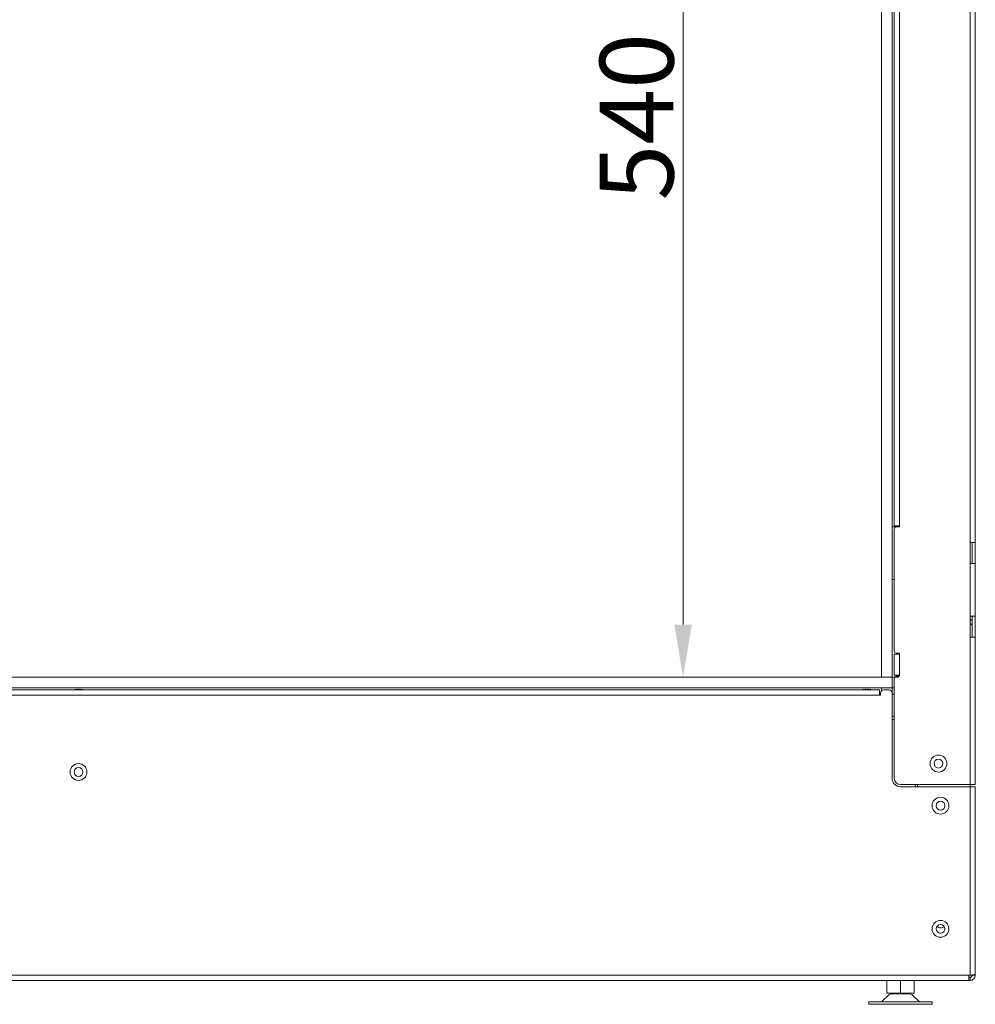
# Model space of a CAD drawing. Extents: x -3916 to -1624, y -1022 to 1109.
# Drawn here: x -3208 to -2754, y 174 to 641 of the extents above; entities that cross this region are included whole.
import ezdxf

# ---------------------------------------------------------------- set-up
doc = ezdxf.new("R2010")
doc.units = 0
doc.header["$LTSCALE"] = 5
doc.layers.add('ANBAURAHMEN', color=30, linetype='Continuous')
doc.layers.add('STELLFUSSVERLÄNGERUNG', color=3, linetype='Continuous')
doc.styles.add('Brunner 2014', font='arial.ttf', dxfattribs={"height": 35})
doc.dimstyles.new('Brunner 2014', dxfattribs={"dimscale": 5, "dimtxt": 35, "dimasz": 5, "dimexe": 3.175, "dimexo": 0, "dimgap": 0.762, "dimtad": 1, "dimdec": 0, "dimrnd": 1e-08, "dimtxsty": 'Brunner 2014', "dimcen": 0.09, "dimdle": 10, "dimclrd": 7, "dimclre": 7, "dimclrt": 7, "dimadec": 1, "dimazin": 2, "dimtfac": 0.666667, "dimtdec": 0, "dimtmove": 0, "dimatfit": 3, "dimldrblk": 'Filled-1', "dimfxl": 1, "dimtolj": 1, "dimlwd": 5, "dimlwe": 5, "dimarcsym": 0})

# ---------------------------------------------------------------- blocks, each defined once
blk = doc.blocks.new('*D74')
at = {"layer": 'Defpoints', "color": 0, "lineweight": 5}
for p in [(-2794.75, 869.09), (-2892.99, 329.09), (-2790.75, 329.09)]:
    blk.add_point(p, dxfattribs=at)
at = {"layer": 'STELLFUSSVERLÄNGERUNG', "color": 7, "linetype": 'Continuous', "lineweight": 5}
for p, q in [((-2794.75, 869.09), (-2908.86, 869.09)), ((-2892.99, 844.09), (-2892.99, 354.09)), ((-2790.75, 329.09), (-2908.86, 329.09))]:
    blk.add_line(p, q, dxfattribs=at)
at = {"layer": 'STELLFUSSVERLÄNGERUNG', "color": 7, "lineweight": 5}
for points in [[(-2897.15, 844.09), (-2888.82, 844.09), (-2892.99, 869.09)], [(-2897.15, 354.09), (-2888.82, 354.09), (-2892.99, 329.09)]]:
    blk.add_solid(points, dxfattribs=at)
at = {"layer": 'STELLFUSSVERLÄNGERUNG', "color": 7, "insert": (-2932.54, 595.33), "char_height": 35, "attachment_point": 2, "rotation": 90, "style": 'Brunner 2014'}
blk.add_mtext('\\A1;540', dxfattribs=at)
blk = doc.blocks.new('Filled-1')
at = {"color": 0}
for p, q in [((0, 0), (-1, 0.167)), ((-1, 0.167), (-1, -0.167)), ((-1, 0), (0, 0)), ((-1, -0.167), (0, 0))]:
    blk.add_line(p, q, dxfattribs=at)
at = {"color": 0, "flags": 128}
blk.add_lwpolyline([(-1, -0.167), (0, 0), (-1, 0.167), (-1, -0.167)], dxfattribs=at)
at = {"color": 0}
blk.add_solid([(-1, -0.167), (0, 0), (-1, 0.167), (-1, -0.167)], dxfattribs=at)

msp = doc.modelspace()

# ---------------------------------------------------------------- linework, layer by layer
at = {"color": 7, "linetype": 'Continuous', "lineweight": 18}
for p, q in [((-2756.75, 393.09), (-2756.75, 803.09)), ((-2754.25, 393.09), (-2754.25, 803.09)), ((-2792.75, 401.09), (-2792.75, 795.09)), ((-2790.25, 795.09), (-2790.25, 401.09)), ((-2791.75, 400.59), (-2793.75, 400.59)), ((-2790.25, 401.09), (-2792.75, 401.09)), ((-2792.75, 399.59), (-2792.75, 341.59)), ((-2790.25, 400.59), (-2791.75, 400.59)), ((-2790.25, 400.59), (-2790.25, 401.09)), ((-2756.75, 393.09), (-2754.25, 393.09)), ((-2756.75, 393.09), (-2756.75, 383.09)), ((-2755.75, 393.09), (-2755.75, 383.09)), ((-2754.25, 383.09), (-2754.25, 393.09)), ((-2756.75, 358.09), (-2756.75, 383.09)), ((-2754.25, 383.09), (-2756.75, 383.09)), ((-2754.25, 358.09), (-2754.25, 383.09)), ((-2793.75, 375.59), (-2792.75, 375.59)), ((-2756.75, 358.09), (-2756.75, 348.09)), ((-2756.75, 358.09), (-2754.25, 358.09)), ((-2755.75, 358.09), (-2755.75, 348.09)), ((-2754.25, 348.09), (-2754.25, 358.09)), ((-2756.75, 278.09), (-2756.75, 348.09)), ((-2754.25, 348.09), (-2756.75, 348.09)), ((-2754.25, 278.09), (-2754.25, 348.09)), ((-2792.75, 330.09), (-2792.75, 340.09)), ((-2792.75, 340.09), (-2790.25, 340.09)), ((-2791.75, 340.59), (-2790.25, 340.59)), ((-2790.25, 340.09), (-2790.25, 340.59)), ((-2790.25, 340.09), (-2790.25, 330.09)), ((-2790.25, 330.09), (-2792.75, 330.09)), ((-2792.75, 328.59), (-2792.75, 281.09)), ((-2790.25, 329.59), (-2791.75, 329.59)), ((-2790.25, 329.59), (-2790.25, 330.09)), ((-2799.75, 323.09), (-3639.25, 323.09)), ((-3181.96, 323.23), (-3181.95, 323.22)), ((-3180.68, 323.41), (-3180.69, 323.43)), ((-3180.49, 323.43), (-3180.45, 323.22)), ((-3179.54, 323.22), (-3179.51, 323.43)), ((-3179.31, 323.41), (-3179.31, 323.43)), ((-3178.04, 323.22), (-3178.04, 323.23)), ((-2807.71, 323.23), (-2807.7, 323.22)), ((-2806.43, 323.41), (-2806.44, 323.43)), ((-2806.24, 323.43), (-2806.2, 323.22)), ((-2805.29, 323.22), (-2805.26, 323.43)), ((-2805.06, 323.41), (-2805.06, 323.43)), ((-2803.79, 323.22), (-2803.79, 323.23)), ((-2799.75, 320.59), (-2799.75, 323.09)), ((-2795.25, 323.09), (-2797.75, 323.09)), ((-2799.75, 320.59), (-3640.25, 320.59)), ((-2799.25, 321.09), (-2799.75, 321.09)), ((-2799.25, 320.59), (-2799.75, 320.59)), ((-2799.25, 321.59), (-2799.25, 320.59)), ((-2793.75, 321.59), (-2793.75, 281.09)), ((-2792.75, 321.09), (-2793.75, 321.09)), ((-2793.75, 310.59), (-2792.75, 310.59)), ((-2792.75, 309.09), (-2793.75, 309.09)), ((-2756.75, 278.09), (-2789.75, 278.09)), ((-2789.75, 277.09), (-2756.75, 277.09)), ((-2782.75, 277.09), (-2782.75, 278.09)), ((-2781.75, 278.09), (-2781.75, 277.09)), ((-2756.75, 278.09), (-2756.75, 277.09)), ((-2754.25, 278.09), (-2756.75, 278.09)), ((-2756.75, 187.59), (-2756.75, 277.09)), ((-2756.75, 277.09), (-2754.25, 277.09)), ((-2754.25, 277.09), (-2754.25, 187.95)), ((-2757.25, 187.59), (-3640.25, 187.59)), ((-2757.25, 187.59), (-2757.25, 185.09)), ((-2756.75, 187.59), (-2757.25, 187.59)), ((-2754.25, 187.59), (-2755.75, 187.59)), ((-2754.25, 187.59), (-2754.25, 187.95)), ((-2757.25, 185.09), (-3639.25, 185.09)), ((-2797.25, 185.09), (-2797.15, 184.99)), ((-2796.2, 184.99), (-2797.15, 184.99)), ((-2796.2, 184.99), (-2796.2, 178.99)), ((-2796.12, 184.99), (-2796.2, 184.99)), ((-2789.83, 184.99), (-2796.12, 184.99)), ((-2789.75, 184.99), (-2789.83, 184.99)), ((-2789.75, 184.99), (-2789.75, 178.99)), ((-2789.67, 184.99), (-2789.75, 184.99)), ((-2783.38, 184.99), (-2789.67, 184.99)), ((-2783.3, 184.99), (-2783.38, 184.99)), ((-2783.3, 184.99), (-2783.3, 178.99)), ((-2782.35, 184.99), (-2783.3, 184.99)), ((-2782.35, 184.99), (-2782.25, 185.09)), ((-2756.75, 186.59), (-2757.25, 186.59)), ((-2756.75, 185.09), (-2757.25, 185.09)), ((-2756.75, 186.59), (-2756.75, 185.09)), ((-2795.33, 178.19), (-2798.75, 174.94)), ((-2789.75, 178.99), (-2796.2, 178.99)), ((-2793.95, 178.74), (-2785.55, 178.74)), ((-2792.25, 178.99), (-2792.25, 178.74)), ((-2783.3, 178.99), (-2789.75, 178.99)), ((-2787.25, 178.74), (-2787.25, 178.99)), ((-2780.75, 174.94), (-2784.17, 178.19)), ((-2804.75, 174.94), (-2804.75, 173.74)), ((-2804.75, 174.94), (-2774.75, 174.94)), ((-2804.75, 173.74), (-2774.75, 173.74)), ((-2774.75, 173.74), (-2774.75, 174.94))]:
    msp.add_line(p, q, dxfattribs=at)
at = {"color": 7, "linetype": 'Continuous', "lineweight": 18, "flags": 128}
for points in [[(-3181.96, 323.23), (-3182.33, 323.12), (-3182.44, 323.09)], [(-3177.56, 323.09), (-3177.67, 323.12), (-3178.04, 323.23)], [(-2807.71, 323.23), (-2808.08, 323.12), (-2808.19, 323.09)], [(-2803.31, 323.09), (-2803.42, 323.12), (-2803.79, 323.23)]]:
    msp.add_lwpolyline(points, dxfattribs=at)
at = {"color": 7, "linetype": 'Continuous', "lineweight": 18}
for centre, radius in [((-2771.75, 288.09), 4), ((-2771.75, 288.09), 2.1), ((-3180, 284.09), 4), ((-3180, 284.09), 2.1), ((-2770.75, 268.09), 4), ((-2770.75, 268.09), 2.1), ((-2770.75, 209.59), 4), ((-2770.75, 209.59), 2.1)]:
    msp.add_circle(centre, radius, dxfattribs=at)
for centre, radius, start, end in [((-2791.75, 399.59), 1, 90, 180), ((-2758.25, 354.09), 3, 33.5573, 60), ((-2758.25, 352.09), 3, 33.5573, 60), ((-2791.75, 341.59), 1, 180, 270), ((-2791.75, 328.59), 1, 90, 180), ((-3180, 315.39), 8.06, 94.8975, 104.026), ((-3180.49, 322.78), 0.678, 106.8323, 113.8858), ((-3179.84, 315.93), 7.52, 94.9594, 97.0695), ((-3180, 315.13), 8.1, 86.7814, 93.2186), ((-3180.16, 315.93), 7.52, 82.9305, 85.0406), ((-3179.51, 322.78), 0.678, 66.1142, 73.1677), ((-3180, 315.39), 8.06, 75.974, 85.1025), ((-2805.75, 315.39), 8.06, 94.8975, 104.026), ((-2806.24, 322.78), 0.678, 106.8323, 113.8858), ((-2805.59, 315.93), 7.52, 94.9594, 97.0695), ((-2805.75, 315.13), 8.1, 86.7814, 93.2186), ((-2805.91, 315.93), 7.52, 82.9305, 85.0406), ((-2805.26, 322.78), 0.678, 66.1142, 73.1677), ((-2805.75, 315.39), 8.06, 75.974, 85.1025), ((-2797.75, 321.59), 1.5, 90, 180), ((-2795.25, 321.59), 1.5, 0, 90), ((-2789.75, 281.09), 4, 180, 270), ((-2789.75, 281.09), 3, 180, 270), ((-2770.75, 212.09), 2.1, 216.5296, 323.4704), ((-2793.95, 176.74), 2, 90, 133.5312), ((-2785.55, 176.74), 2, 46.4688, 90)]:
    msp.add_arc(centre, radius, start, end, dxfattribs=at)
for points in [[(-2754.25, 187.95), (-2754.29, 187.92), (-2754.36, 187.86), (-2754.94, 187.77), (-2755.77, 187.68), (-2756.42, 187.62), (-2756.75, 187.59)], [(-2756.75, 186.59), (-2756.62, 186.61), (-2756.36, 186.64), (-2756.03, 186.87), (-2755.79, 187.2), (-2755.76, 187.46), (-2755.75, 187.59)], [(-2756.75, 185.09), (-2756.42, 185.13), (-2755.77, 185.2), (-2754.94, 185.78), (-2754.36, 186.61), (-2754.29, 187.26), (-2754.25, 187.59)]]:
    msp.add_open_spline(points, degree=3, dxfattribs=at)
at = {"layer": 'ANBAURAHMEN', "linetype": 'Continuous', "lineweight": 18}
for p, q in [((-2798.75, 867.09), (-2798.75, 329.09)), ((-2793.75, 867.09), (-2793.75, 329.09)), ((-3651.75, 329.09), (-2793.75, 329.09)), ((-2798.75, 329.09), (-2793.75, 329.09)), ((-2793.75, 324.09), (-2793.75, 329.09)), ((-3651.75, 324.09), (-2793.75, 324.09))]:
    msp.add_line(p, q, dxfattribs=at)
at = {"layer": 'ANBAURAHMEN', "color": 7, "linetype": 'Continuous', "lineweight": 18}
for p, q in [((-2793.75, 329.09), (-2792.62, 329.09)), ((-2798.75, 324.09), (-2798.75, 322.71)), ((-2793.75, 324.09), (-2793.75, 322.09)), ((-2792.75, 324.09), (-2793.75, 324.09)), ((-2793.84, 322.09), (-2793.75, 322.09)), ((-2793.75, 322.09), (-2793.75, 321.59))]:
    msp.add_line(p, q, dxfattribs=at)

# ---------------------------------------------------------------- dimensions: what is measured, and where the dimension line sits
at = {"layer": 'STELLFUSSVERLÄNGERUNG', "color": 7}
dim = msp.add_linear_dim(base=(-2892.99, 329.09), p1=(-2794.75, 869.09), p2=(-2790.75, 329.09), angle=90, dimstyle='Brunner 2014', dxfattribs=at)
dim.commit()
dim.dimension.update_dxf_attribs({"geometry": '*D74', "text_midpoint": (-2892.99, 595.33), "dimtype": 160})

doc.saveas('drawing.dxf')
